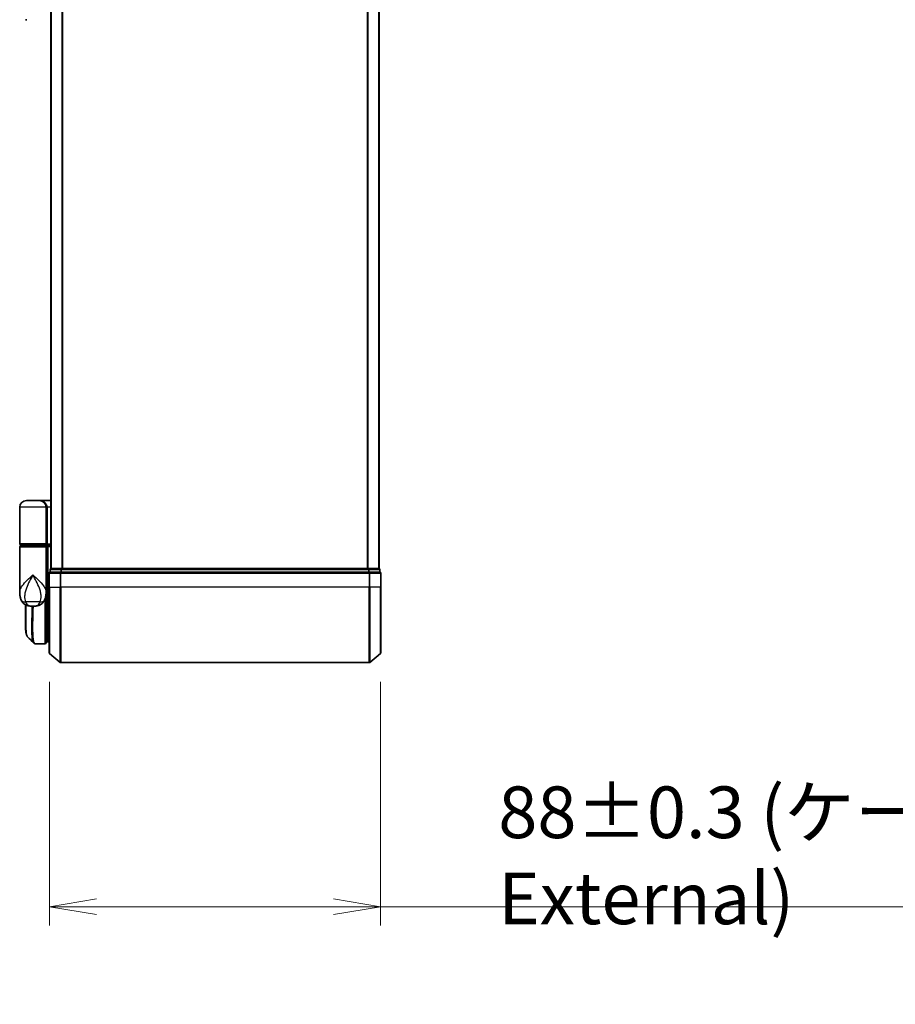
# Model space of a CAD drawing. Units: millimetres. Extents: x 72 to 9116, y 40 to 1586.
# Drawn here: x 3108 to 3341, y 461 to 723 of the extents above; entities that cross this region are included whole.
import ezdxf

# ---------------------------------------------------------------- set-up
doc = ezdxf.new("R2010")
doc.units = ezdxf.units.MM
doc.header["$LTSCALE"] = 5
doc.layers.get('Defpoints').update_dxf_attribs({"lineweight": 25})
for name, color, linetype, lineweight in [('Dimension (ISO)', 7, 'Continuous', 18), ('Visible (ISO)', 7, 'Continuous', 35), ('Visible Narrow (ISO)', 7, 'Continuous', 25)]:
    doc.layers.add(name, color=color, linetype=linetype, lineweight=lineweight)
doc.styles.add('Note Text (TK)', font='MS PGothic.ttf')
doc.dimstyles.new('Default - Method 1b (TK)', dxfattribs={"dimscale": 5, "dimtxt": 2.5, "dimasz": 2.5, "dimexe": 1, "dimexo": 1.5, "dimgap": 1, "dimtad": 1, "dimrnd": 1e-08, "dimdsep": 46, "dimtxsty": 'Note Text (TK)', "dimblk": 'OPEN', "dimcen": 0.09, "dimdle": 5, "dimclrd": 100, "dimclre": 100, "dimclrt": 7, "dimadec": 1, "dimazin": 1, "dimtfac": 1, "dimtmove": 0, "dimatfit": 3, "dimldrblk": 'OPEN', "dimfxl": 1, "dimtolj": 1, "dimlwd": -1, "dimlwe": -1, "dimarcsym": 0})

# ---------------------------------------------------------------- blocks, each defined once
blk = doc.blocks.new('_Open')
at = {"color": 0, "linetype": 'ByBlock', "lineweight": -2}
for p, q in [((-1, 0.167), (0, 0)), ((-1, -0.167), (0, 0)), ((0, 0), (-1, 0))]:
    blk.add_line(p, q, dxfattribs=at)
blk = doc.blocks.new('*D25')
at = {"layer": 'Defpoints', "color": 0}
for p in [(3116.35, 554.5), (3204.13, 554.5), (3204.13, 487.36)]:
    blk.add_point(p, dxfattribs=at)
at = {"layer": 'Dimension (ISO)', "color": 100}
for p, q in [((3116.35, 547), (3116.35, 482.36)), ((3204.13, 547), (3204.13, 482.36)), ((3128.85, 487.36), (3191.63, 487.36)), ((3204.13, 487.36), (3506.25, 487.36))]:
    blk.add_line(p, q, dxfattribs=at)
at = {"layer": 'Dimension (ISO)', "color": 100, "xscale": 12.5, "yscale": 12.5, "zscale": 12.5, "rotation": 180}
blk.add_blockref('_Open', (3116.35, 487.36), dxfattribs=at)
at = {"layer": 'Dimension (ISO)', "color": 100, "xscale": 12.5, "yscale": 12.5, "zscale": 12.5}
blk.add_blockref('_Open', (3204.13, 487.36), dxfattribs=at)
at = {"layer": 'Dimension (ISO)', "color": 7, "insert": (3235.36, 500.99), "char_height": 12.5, "attachment_point": 4, "style": 'Note Text (TK)'}
blk.add_mtext('\\A1;\\fMS PGothic|b0|i0;{\\H13.6950;88±0.3 (ケース外形 / External)}', dxfattribs=at)

msp = doc.modelspace()

# ---------------------------------------------------------------- linework, layer by layer
at = {"layer": 'Visible (ISO)'}
for p, q in [((3116.73719, 957.08526), (3116.73719, 577.08526)), ((3203.73719, 577.08526), (3203.73719, 957.08526)), ((3110.31197, 722.58526), (3109.93719, 722.58526)), ((3108.43719, 583.58526), (3108.43719, 593.28526)), ((3113.63719, 595.08526), (3110.23719, 595.08526)), ((3113.63719, 595.08526), (3116.73719, 595.08526)), ((3115.43719, 593.28526), (3115.43719, 583.58526)), ((3108.43719, 570.7347), (3108.43719, 582.78526)), ((3108.73719, 583.28526), (3115.13719, 583.28526)), ((3115.13719, 583.08526), (3108.73719, 583.08526)), ((3108.93719, 583.08526), (3108.93719, 583.28526)), ((3114.93719, 583.08526), (3114.93719, 583.28526)), ((3116.73719, 583.28526), (3115.13719, 583.28526)), ((3115.13719, 583.08526), (3115.81293, 583.08526)), ((3115.43719, 582.78526), (3115.43719, 571.38526)), ((3115.81293, 583.08526), (3116.73719, 583.08526)), ((3115.93719, 582.78526), (3115.93719, 572.08526)), ((3116.83719, 577.08526), (3116.73719, 577.08526)), ((3119.52683, 577.08526), (3116.83719, 577.08526)), ((3200.94755, 577.08526), (3119.52683, 577.08526)), ((3203.63719, 577.08526), (3200.94755, 577.08526)), ((3203.73719, 577.08526), (3203.63719, 577.08526)), ((3116.23719, 575.78526), (3116.23719, 572.08526)), ((3116.53719, 576.78526), (3116.53719, 576.08526)), ((3119.34581, 576.08526), (3116.53719, 576.08526)), ((3201.12858, 576.08526), (3119.34581, 576.08526)), ((3203.93719, 576.08526), (3201.12858, 576.08526)), ((3203.93719, 576.08526), (3203.93719, 576.78526)), ((3204.23719, 572.08526), (3204.23719, 575.78526)), ((3115.93719, 571.37487), (3115.93719, 572.08526)), ((3116.23719, 554.72577), (3116.23719, 572.08526)), ((3204.23719, 572.08526), (3204.23719, 554.72577)), ((3115.43719, 570.58526), (3115.43535, 570.58526)), ((3115.43719, 570.7347), (3115.43719, 571.38526)), ((3115.73399, 571.08526), (3115.43719, 571.08526)), ((3115.43719, 570.7347), (3115.43719, 569.98526)), ((3115.43719, 557.38526), (3115.43719, 569.98526)), ((3115.93719, 557.58526), (3115.93719, 571.37487)), ((3109.93719, 563.78197), (3109.93719, 567.43941)), ((3111.38341, 567.08526), (3112.49098, 567.08526)), ((3112.62666, 557.08528), (3112.63204, 557.08526)), ((3115.13719, 557.08526), (3112.63204, 557.08526)), ((3115.43719, 558.08526), (3115.93719, 557.58526)), ((3115.93719, 557.58526), (3115.43719, 557.58526)), ((3116.23719, 557.58526), (3115.93719, 557.58526)), ((3116.34514, 554.49531), (3119.15375, 552.15479)), ((3204.12925, 554.49531), (3201.32063, 552.15479)), ((3119.34581, 552.08526), (3201.12858, 552.08526))]:
    msp.add_line(p, q, dxfattribs=at)
for centre, radius, start, end in [((3110.23719, 593.28526), 1.8, 90, 180), ((3113.63719, 593.28526), 1.8, 0, 90), ((3108.73719, 583.58526), 0.3, 180, 270), ((3108.73719, 582.78526), 0.3, 90, 180), ((3115.13719, 583.58526), 0.3, 270, 0), ((3115.13719, 582.78526), 0.3, 0, 90), ((3116.83719, 576.78526), 0.3, 90, 180), ((3203.63719, 576.78526), 0.3, 0, 90), ((3116.53719, 575.78526), 0.3, 90, 180), ((3203.93719, 575.78526), 0.3, 0, 90), ((3115.13719, 569.98526), 0.3, 0, 26.7717046), ((3115.13719, 557.38526), 0.3, 270, 0), ((3116.53719, 554.72577), 0.3, 180, 230.1944289), ((3203.93719, 554.72577), 0.3, 309.8055711, 0), ((3119.34581, 552.38526), 0.3, 230.1944289, 270), ((3201.12858, 552.38526), 0.3, 270, 309.8055711)]:
    msp.add_arc(centre, radius, start, end, dxfattribs=at)
for centre, major_axis, ratio, start_param, end_param in [((3115.81293, 582.78526), (0, -0.3), 0.414213562, 1.570796326, 3.141592655), ((3112.58918, 557.38793), (-0.03751, -0.29765), 0.988575428, 0, 0.000081109)]:
    msp.add_ellipse(centre, major_axis=major_axis, ratio=ratio, start_param=start_param, end_param=end_param, dxfattribs=at)
for points, knots in [([(3108.43719, 570.7347), (3108.43719, 570.60381), (3108.4414, 570.47125), (3108.45953, 570.20319), (3108.47346, 570.06769), (3108.51248, 569.7942), (3108.53756, 569.65622), (3108.60055, 569.37827), (3108.63841, 569.23828), (3108.72969, 568.95499), (3108.78301, 568.81208), (3108.84528, 568.66874)], [-1.1929742078, -1.1929742078, -1.1929742078, -1.1929742078, -1.1623961498, -1.1623961498, -1.1318180919, -1.1318180919, -1.101240034, -1.101240034, -1.0706619761, -1.0706619761, -1.0400839181, -1.0400839181, -1.0400839181, -1.0400839181]), ([(3115.02911, 568.66874), (3115.09138, 568.81208), (3115.1447, 568.95499), (3115.23598, 569.23828), (3115.27384, 569.37827), (3115.33683, 569.65622), (3115.36191, 569.7942), (3115.40093, 570.06769), (3115.41486, 570.20319), (3115.43299, 570.47125), (3115.43719, 570.60381), (3115.43719, 570.7347)], [-0.6665169387, -0.6665169387, -0.6665169387, -0.6665169387, -0.6359388808, -0.6359388808, -0.6053608229, -0.6053608229, -0.574782765, -0.574782765, -0.544204707, -0.544204707, -0.5136266491, -0.5136266491, -0.5136266491, -0.5136266491]), ([(3115.73399, 571.08526), (3115.76154, 571.08526), (3115.78857, 571.09287), (3115.83857, 571.12247), (3115.86108, 571.14419), (3115.89864, 571.19902), (3115.91334, 571.23162), (3115.93244, 571.30155), (3115.93719, 571.33793), (3115.93719, 571.37487)], [0, 0, 0, 0, 0.01170617246, 0.01170617246, 0.0234220657, 0.0234220657, 0.03515159946, 0.03515159946, 0.04624501413, 0.04624501413, 0.04624501413, 0.04624501413]), ([(3108.84528, 568.66874), (3108.92416, 568.48718), (3109.03166, 568.29174), (3109.32577, 567.9088), (3109.51393, 567.72364), (3109.93499, 567.42519), (3110.16453, 567.31375), (3110.59174, 567.16726), (3110.78871, 567.12976), (3111.12568, 567.08909), (3111.26673, 567.08526), (3111.38341, 567.08526)], [0, 0, 0, 0, 0.0207470996, 0.0207470996, 0.0414941992, 0.0414941992, 0.0622412988, 0.0622412988, 0.0829883984, 0.0829883984, 0.103735498, 0.103735498, 0.103735498, 0.103735498]), ([(3115.02911, 568.66874), (3114.95023, 568.48718), (3114.84273, 568.29174), (3114.54862, 567.9088), (3114.36046, 567.72364), (3113.9394, 567.42519), (3113.70986, 567.31375), (3113.28265, 567.16726), (3113.08568, 567.12976), (3112.7487, 567.08909), (3112.60766, 567.08526), (3112.49098, 567.08526)], [0, 0, 0, 0, 0.0207470996, 0.0207470996, 0.0414941992, 0.0414941992, 0.0622412988, 0.0622412988, 0.0829883984, 0.0829883984, 0.103735498, 0.103735498, 0.103735498, 0.103735498]), ([(3110.55143, 558.8976), (3110.48481, 558.96416), (3110.43164, 559.04082), (3110.33958, 559.20985), (3110.3007, 559.30274), (3110.23126, 559.50737), (3110.20083, 559.61918), (3110.14624, 559.86328), (3110.12212, 559.99557), (3110.07918, 560.28113), (3110.06038, 560.43439), (3110.02741, 560.76171), (3110.01325, 560.93577), (3109.98904, 561.30406), (3109.97899, 561.4983), (3109.96245, 561.90606), (3109.95597, 562.11958), (3109.94604, 562.5648), (3109.94258, 562.7965), (3109.93816, 563.27686), (3109.93719, 563.52552), (3109.93719, 563.78197)], [0.1618863596, 0.1618863596, 0.1618863596, 0.1618863596, 0.2610648781, 0.2610648781, 0.3602433967, 0.3602433967, 0.4594219152, 0.4594219152, 0.5586004337, 0.5586004337, 0.6577789523, 0.6577789523, 0.7569574708, 0.7569574708, 0.8561359893, 0.8561359893, 0.9553145079, 0.9553145079, 1.0544930264, 1.0544930264, 1.1536715449, 1.1536715449, 1.1536715449, 1.1536715449]), ([(3112.15938, 557.28966), (3112.18, 557.26902), (3112.20178, 557.24941), (3112.24778, 557.21269), (3112.27201, 557.19559), (3112.32288, 557.16451), (3112.34951, 557.15054), (3112.40476, 557.12637), (3112.43337, 557.11617), (3112.49183, 557.10002), (3112.52167, 557.09406), (3112.55167, 557.09028)], [1.741686049, 1.741686049, 1.741686049, 1.741686049, 1.7734133238, 1.7734133238, 1.8051405985, 1.8051405985, 1.8368678733, 1.8368678733, 1.8685951481, 1.8685951481, 1.9003224229, 1.9003224229, 1.9003224229, 1.9003224229]), ([(3112.5517, 557.09028), (3112.55668, 557.08965), (3112.56167, 557.08909), (3112.57165, 557.08807), (3112.57665, 557.08762), (3112.58665, 557.08683), (3112.59165, 557.0865), (3112.60166, 557.08595), (3112.60666, 557.08574), (3112.61666, 557.08542), (3112.62166, 557.08532), (3112.62666, 557.08528)], [0.00000171743, 0.00000171743, 0.00000171743, 0.00000171743, 0.00528956878, 0.00528956878, 0.01057742013, 0.01057742013, 0.01586527148, 0.01586527148, 0.02115312283, 0.02115312283, 0.02644097418, 0.02644097418, 0.02644097418, 0.02644097418])]:
    msp.add_open_spline(points, degree=3, knots=knots, dxfattribs=at)
msp.add_open_spline([(3112.15938, 557.28966), (3111.62362, 557.82588), (3111.08765, 558.36188), (3110.55143, 558.8976)], degree=3, dxfattribs=at)
at = {"layer": 'Visible Narrow (ISO)'}
for p, q in [((3116.84514, 577.08526), (3116.84514, 957.08526)), ((3119.65375, 957.08526), (3119.65375, 577.08526)), ((3119.84581, 577.08526), (3119.84581, 957.08526)), ((3200.62858, 957.08526), (3200.62858, 577.08526)), ((3200.82063, 577.08526), (3200.82063, 957.08526)), ((3203.62925, 957.08526), (3203.62925, 577.08526)), ((3115.43719, 593.28526), (3108.43719, 593.28526)), ((3115.43719, 593.28526), (3115.73719, 593.28526)), ((3116.73719, 593.28526), (3115.73719, 593.28526)), ((3115.73719, 593.28526), (3115.73719, 583.58526)), ((3115.43719, 583.58526), (3108.43719, 583.58526)), ((3108.43719, 582.78526), (3115.43719, 582.78526)), ((3115.43719, 583.58526), (3115.73719, 583.58526)), ((3115.93719, 582.78526), (3115.43719, 582.78526)), ((3115.73719, 583.58526), (3116.73719, 583.58526)), ((3116.73719, 582.78526), (3115.93719, 582.78526)), ((3119.52683, 576.78526), (3119.52683, 577.08526)), ((3200.94755, 577.08526), (3200.94755, 576.78526)), ((3116.34514, 575.78526), (3116.23719, 575.78526)), ((3116.34514, 572.08526), (3116.34514, 575.78526)), ((3116.34514, 575.78526), (3119.15375, 575.78526)), ((3116.64514, 576.78526), (3116.53719, 576.78526)), ((3116.64514, 576.78526), (3119.33478, 576.78526)), ((3116.64514, 576.08526), (3116.64514, 576.78526)), ((3119.15375, 575.78526), (3119.15375, 572.08526)), ((3119.34581, 575.78526), (3119.15375, 575.78526)), ((3119.52683, 576.78526), (3119.33478, 576.78526)), ((3119.33478, 576.78526), (3119.33478, 576.08526)), ((3119.34581, 575.78526), (3119.34581, 576.08526)), ((3119.34581, 572.08526), (3119.34581, 575.78526)), ((3119.34581, 575.78526), (3201.12858, 575.78526)), ((3119.52683, 576.78526), (3200.94755, 576.78526)), ((3119.52683, 576.08526), (3119.52683, 576.78526)), ((3201.13961, 576.78526), (3200.94755, 576.78526)), ((3200.94755, 576.78526), (3200.94755, 576.08526)), ((3201.12858, 576.08526), (3201.12858, 575.78526)), ((3201.12858, 575.78526), (3201.12858, 572.08526)), ((3201.32063, 575.78526), (3201.12858, 575.78526)), ((3201.13961, 576.78526), (3203.82925, 576.78526)), ((3201.13961, 576.08526), (3201.13961, 576.78526)), ((3201.32063, 572.08526), (3201.32063, 575.78526)), ((3201.32063, 575.78526), (3204.12925, 575.78526)), ((3203.93719, 576.78526), (3203.82925, 576.78526)), ((3203.82925, 576.78526), (3203.82925, 576.08526)), ((3204.12925, 575.78526), (3204.12925, 572.08526)), ((3204.23719, 575.78526), (3204.12925, 575.78526)), ((3115.93719, 572.08526), (3115.43719, 572.08526)), ((3115.93719, 572.08526), (3116.23719, 572.08526)), ((3116.34514, 572.08526), (3116.23719, 572.08526)), ((3116.34514, 572.08526), (3116.34514, 554.49531)), ((3116.34514, 572.08526), (3119.15375, 572.08526)), ((3119.15375, 572.08526), (3119.34581, 572.08526)), ((3119.15375, 552.15479), (3119.15375, 572.08526)), ((3119.34581, 572.08526), (3119.34581, 552.08526)), ((3201.12858, 572.08526), (3119.34581, 572.08526)), ((3201.32063, 572.08526), (3201.12858, 572.08526)), ((3201.12858, 552.08526), (3201.12858, 572.08526)), ((3201.32063, 572.08526), (3201.32063, 552.15479)), ((3204.12925, 572.08526), (3201.32063, 572.08526)), ((3204.12925, 572.08526), (3204.23719, 572.08526)), ((3204.12925, 554.49531), (3204.12925, 572.08526)), ((3115.43719, 570.08526), (3115.42004, 570.08526)), ((3113.86112, 568.22646), (3110.01327, 568.22646)), ((3115.13719, 568.94096), (3115.13719, 557.08526)), ((3115.43719, 558.04777), (3115.47469, 558.04777)), ((3115.68218, 557.84027), (3115.43719, 557.84027))]:
    msp.add_line(p, q, dxfattribs=at)
for centre, major_axis, ratio, start_param, end_param in [((3113.63719, 593.28526), (2.1, 0), 0.857142857, 0, 1.570796327), ((3115.13719, 583.58526), (0.6, 0), 0.5, 4.71238898, 6.283185307), ((3116.83719, 576.78526), (0, 0.3), 0.6401844, 0, 1.570796326), ((3119.52683, 576.78526), (0, 0.3), 0.6401844, 0, 1.570796327), ((3200.94755, 576.78526), (0, 0.3), 0.6401844, 4.712388981, 6.283185308), ((3203.63719, 576.78526), (0, 0.3), 0.6401844, 4.71238898, 6.283185307), ((3116.53719, 575.78526), (0, 0.3), 0.6401844, 0, 1.570796326), ((3119.34581, 575.78526), (0, 0.3), 0.6401844, 0, 1.570796327), ((3201.12858, 575.78526), (0, 0.3), 0.6401844, 4.712388981, 6.283185308), ((3203.93719, 575.78526), (0, 0.3), 0.6401844, 4.71238898, 6.283185307), ((3115.13719, 569.98526), (0.3, 0), 0.142857143, 5.688287619, 6.283185307), ((3110.67965, 569.46566), (-1.83437, -0.79692), 0.522509137, 0, 0.985455683), ((3113.19474, 569.46566), (1.83437, -0.79692), 0.522509137, 5.297729624, 6.283185307), ((3112.58918, 557.38793), (-0.03751, -0.29765), 0.988575428, 0.000081109, 0.126778111), ((3112.62914, 557.38527), (-0.00249, -0.29999), 0.988275739, 0, 0.008383119)]:
    msp.add_ellipse(centre, major_axis=major_axis, ratio=ratio, start_param=start_param, end_param=end_param, dxfattribs=at)
for points, knots in [([(3108.4372, 570.7347), (3108.43722, 570.99792), (3108.49645, 571.26534), (3108.60009, 571.53218), (3108.7185, 571.83702), (3108.89661, 572.14623), (3109.47303, 572.95563), (3109.93578, 573.4557), (3110.918, 574.41692), (3111.42927, 574.87757), (3111.93719, 575.33526)], [1.1929742078, 1.1929742078, 1.1929742078, 1.1929742078, 1.2844156282, 1.2844156282, 1.2844156282, 1.388876366, 1.388876366, 1.5560135465, 1.5560135465, 1.708059124, 1.708059124, 1.708059124, 1.708059124]), ([(3111.93719, 575.33526), (3111.63244, 574.78094), (3111.32567, 574.22304), (3110.73117, 573.05889), (3110.44782, 572.45324), (3110.08318, 571.47296), (3109.96679, 571.09846), (3109.88372, 570.72927), (3109.80634, 570.38541), (3109.75671, 570.04074), (3109.73024, 569.19074), (3109.79839, 568.69301), (3110.01327, 568.22646)], [-1.708059124, -1.708059124, -1.708059124, -1.708059124, -1.5560135465, -1.5560135465, -1.388876366, -1.388876366, -1.2844156282, -1.2844156282, -1.2844156282, -1.1871201905, -1.1871201905, -1.0400839181, -1.0400839181, -1.0400839181, -1.0400839181]), ([(3111.93719, 575.33526), (3112.44512, 574.87757), (3112.95639, 574.41692), (3113.93861, 573.4557), (3114.40136, 572.95563), (3114.97778, 572.14623), (3115.15589, 571.83702), (3115.2743, 571.53218), (3115.37794, 571.26534), (3115.43717, 570.99792), (3115.43719, 570.7347)], [-0.0014582671, -0.0014582671, -0.0014582671, -0.0014582671, 0.1505873104, 0.1505873104, 0.3177244909, 0.3177244909, 0.4221852287, 0.4221852287, 0.4221852287, 0.5136266491, 0.5136266491, 0.5136266491, 0.5136266491]), ([(3113.86112, 568.22646), (3114.076, 568.69301), (3114.14414, 569.19074), (3114.11768, 570.04074), (3114.06805, 570.38541), (3113.99067, 570.72927), (3113.9076, 571.09846), (3113.79121, 571.47296), (3113.42657, 572.45324), (3113.14322, 573.05889), (3112.54872, 574.22304), (3112.24195, 574.78094), (3111.93719, 575.33526)], [-0.6665169387, -0.6665169387, -0.6665169387, -0.6665169387, -0.5194806664, -0.5194806664, -0.4221852287, -0.4221852287, -0.4221852287, -0.3177244909, -0.3177244909, -0.1505873104, -0.1505873104, 0.0014582671, 0.0014582671, 0.0014582671, 0.0014582671]), ([(3115.43719, 571.37522), (3115.50569, 571.37517), (3115.57419, 571.37513), (3115.64268, 571.37508), (3115.74085, 571.37501), (3115.83903, 571.37494), (3115.93719, 571.37487)], [-0.14322333816, -0.14322333816, -0.14322333816, -0.14322333816, -0.11414628037, -0.11414628037, -0.11414628037, -0.07247158187, -0.07247158187, -0.07247158187, -0.07247158187]), ([(3109.9372, 563.78198), (3109.93719, 563.81207), (3109.93721, 563.84227), (3109.93816, 564.93937), (3109.95438, 566.14221), (3109.96978, 567.42135)], [1.1536715449, 1.1536715449, 1.1536715449, 1.1536715449, 1.1653433557, 1.1653433557, 1.5761266688, 1.5761266688, 1.5761266688, 1.5761266688]), ([(3110.01327, 568.22646), (3110.06714, 568.08681), (3110.12868, 567.95744), (3110.30691, 567.65388), (3110.43497, 567.50014), (3110.73401, 567.24767), (3110.90745, 567.16525), (3111.18103, 567.09504), (3111.2871, 567.08526), (3111.38341, 567.08526)], [0, 0, 0, 0, 0.0178574027, 0.0178574027, 0.0464292469, 0.0464292469, 0.0802680891, 0.0802680891, 0.103735498, 0.103735498, 0.103735498, 0.103735498]), ([(3110.06234, 567.37296), (3110.04594, 566.0631), (3110.02831, 564.83112), (3110.02353, 562.41356), (3110.04561, 561.29493), (3110.19019, 559.79389), (3110.29353, 559.31308), (3110.47647, 558.98594), (3110.51283, 558.93623), (3110.55146, 558.89766)], [-1.578927266, -1.578927266, -1.578927266, -1.578927266, -1.165343356, -1.165343356, -0.663373575, -0.663373575, -0.255143683, -0.255143683, -0.16188636, -0.16188636, -0.16188636, -0.16188636]), ([(3112.15992, 557.29038), (3111.98837, 557.46339), (3111.86244, 557.82699), (3111.66434, 559.15909), (3111.63801, 560.32174), (3111.66501, 562.87795), (3111.69994, 564.15457), (3111.74596, 566.03988), (3111.75811, 566.55731), (3111.76928, 567.08527)], [-1.741686049, -1.741686049, -1.741686049, -1.741686049, -1.330685994, -1.330685994, -0.739269997, -0.739269997, -0.284334614, -0.284334614, -0.118530161, -0.118530161, -0.118530161, -0.118530161]), ([(3111.97731, 567.08527), (3111.96628, 566.54306), (3111.95427, 566.01187), (3111.90949, 564.10537), (3111.87587, 562.8218), (3111.85155, 560.25258), (3111.87907, 559.08475), (3112.10823, 557.53384), (3112.30522, 557.12449), (3112.58918, 557.08799)], [0.115226745, 0.115226745, 0.115226745, 0.115226745, 0.284334614, 0.284334614, 0.739269997, 0.739269997, 1.330685994, 1.330685994, 1.900322423, 1.900322423, 1.900322423, 1.900322423]), ([(3112.49098, 567.08526), (3112.58729, 567.08526), (3112.69336, 567.09504), (3112.96694, 567.16525), (3113.14038, 567.24767), (3113.43941, 567.50014), (3113.56748, 567.65388), (3113.74571, 567.95744), (3113.80725, 568.08681), (3113.86112, 568.22646)], [-0.103735498, -0.103735498, -0.103735498, -0.103735498, -0.0802680891, -0.0802680891, -0.0464292469, -0.0464292469, -0.0178574027, -0.0178574027, 0, 0, 0, 0]), ([(3112.58918, 557.08799), (3112.59577, 557.08714), (3112.6024, 557.08649), (3112.61572, 557.08558), (3112.62241, 557.08533), (3112.62914, 557.08527)], [0.00000208842, 0.00000208842, 0.00000208842, 0.00000208842, 0.01322110982, 0.01322110982, 0.02644097418, 0.02644097418, 0.02644097418, 0.02644097418]), ([(3112.62914, 557.08527), (3112.62963, 557.08527), (3112.63011, 557.08527), (3112.63107, 557.08526), (3112.63156, 557.08526), (3112.63204, 557.08526)], [0, 0, 0, 0, 0.000951826731, 0.000951826731, 0.001903653463, 0.001903653463, 0.001903653463, 0.001903653463])]:
    msp.add_open_spline(points, degree=3, knots=knots, dxfattribs=at)

# ---------------------------------------------------------------- dimensions: what is measured, and where the dimension line sits
at = {"layer": 'Dimension (ISO)', "color": 100}
dim = msp.add_linear_dim(base=(3204.12925, 487.35515), p1=(3116.34514, 554.49531), p2=(3204.12925, 554.49531), angle=180, text='\\fMS PGothic|b0|i0;{\\H13.6950;<>±0.3 (ケース外形 / External)}', dimstyle='Default - Method 1b (TK)', override={"dimgap": 1, "dimdec": 0, "dimtol": 0, "dimlim": 0, "dimtp": 0, "dimtm": 0, "dimtdec": 0, "dimtofl": 0, "dimatfit": 2}, dxfattribs=at)
dim.commit()
dim.dimension.update_dxf_attribs({"geometry": '*D25', "text_midpoint": (3368.30504, 487.35515), "dimtype": 160})

doc.saveas('drawing.dxf')
